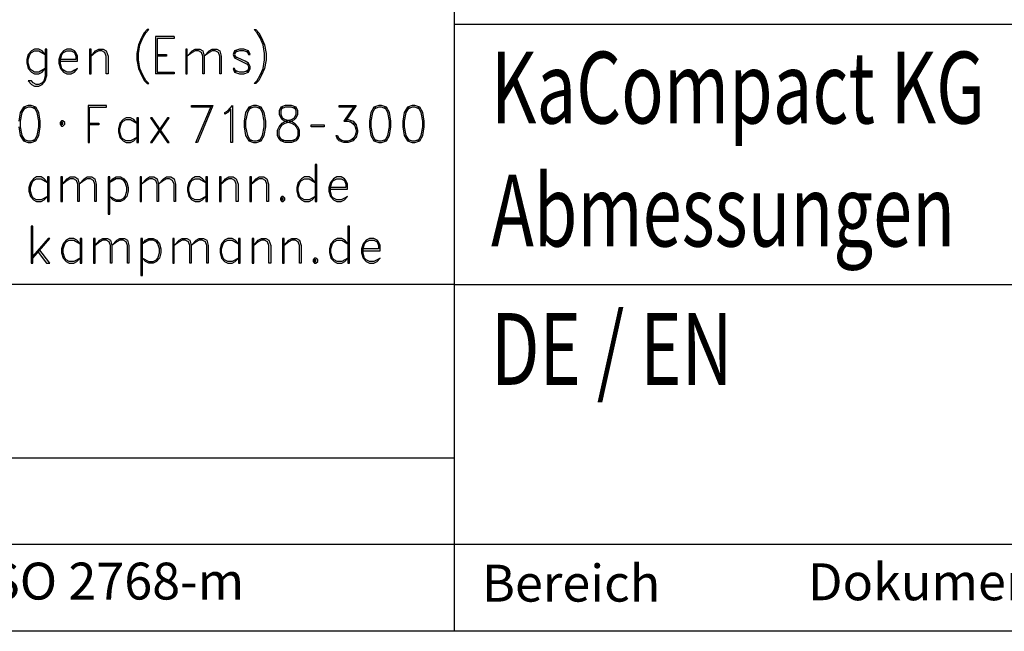
# Model space of a CAD drawing. Units: millimetres. Extents: x 55047 to 71065, y -14762 to -3678.
# Drawn here: x 65418 to 67100, y -13899 to -12855 of the extents above; entities that cross this region are included whole.
import ezdxf

# ---------------------------------------------------------------- set-up
doc = ezdxf.new("R2010")
doc.units = ezdxf.units.MM
for name, color, linetype in [('1', 7, 'Continuous'), ('102', 7, 'Continuous'), ('15', 7, 'Continuous'), ('500', 7, 'Continuous')]:
    doc.layers.add(name, color=color, linetype=linetype)
doc.styles.add('CONVERTER_11', font='txt.shx', dxfattribs={"width": 0.72})
doc.styles.add('CONVERTER_12', font='txt.shx', dxfattribs={"width": 0.81})
doc.styles.add('CONVERTER_15', font='txt.shx', dxfattribs={"width": 0.933419})

# ---------------------------------------------------------------- blocks, each defined once
blk = doc.blocks.new('Kopf', base_point=(4426.06, -196.047))
at = {"layer": '1', "color": 7, "linetype": 'Continuous'}
for p, q in [((4347.442, -102.505), (4347.442, -47.505)), ((4347.442, -85.581), (4304.062, -85.581)), ((4433.922, -102.505), (4248.922, -102.505))]:
    blk.add_line(p, q, dxfattribs=at)
at = {"layer": '1', "color": 2, "linetype": 'Continuous'}
for p, q in [((4248.922, -94.043), (4347.442, -94.043)), ((4433.922, -98.274), (4248.922, -98.274))]:
    blk.add_line(p, q, dxfattribs=at)
at = {"layer": '102', "color": 2, "linetype": 'Continuous'}
for p, q in [((4332.301, -73.309), (4332.169, -73.559)), ((4332.235, -73.559), (4332.38, -73.309)), ((4332.446, -73.151), (4332.301, -73.309)), ((4332.38, -73.309), (4332.525, -73.151)), ((4332.525, -73.151), (4332.446, -73.151)), ((4332.863, -73.494), (4332.863, -75.303)), ((4333.761, -73.494), (4332.863, -73.494)), ((4333.761, -73.494), (4333.761, -73.577)), ((4337.678, -73.151), (4337.757, -73.151)), ((4337.822, -73.309), (4337.678, -73.151)), ((4337.757, -73.151), (4337.901, -73.309)), ((4337.967, -73.559), (4337.822, -73.309)), ((4337.901, -73.309), (4338.033, -73.559)), ((4332.025, -73.888), (4331.946, -74.309)), ((4332.169, -73.559), (4332.025, -73.888)), ((4332.025, -74.309), (4332.09, -73.888)), ((4332.09, -73.888), (4332.235, -73.559)), ((4332.932, -73.577), (4332.932, -75.22)), ((4333.761, -73.577), (4332.932, -73.577)), ((4338.112, -73.888), (4337.967, -73.559)), ((4338.033, -73.559), (4338.178, -73.888)), ((4338.178, -74.309), (4338.112, -73.888)), ((4338.178, -73.888), (4338.257, -74.309)), ((4326.647, -74.364), (4326.578, -74.613)), ((4326.799, -74.185), (4326.647, -74.364)), ((4326.647, -74.613), (4326.73, -74.364)), ((4326.73, -74.364), (4326.799, -74.267)), ((4326.951, -74.102), (4326.799, -74.185)), ((4326.799, -74.267), (4326.951, -74.185)), ((4327.172, -74.102), (4326.951, -74.102)), ((4326.951, -74.185), (4327.172, -74.185)), ((4327.324, -74.185), (4327.172, -74.102)), ((4327.172, -74.185), (4327.475, -74.364)), ((4327.475, -74.364), (4327.324, -74.185)), ((4327.475, -74.102), (4327.475, -75.386)), ((4327.558, -74.102), (4327.475, -74.102)), ((4327.558, -75.386), (4327.558, -74.102)), ((4328.221, -74.364), (4328.138, -74.613)), ((4328.373, -74.185), (4328.221, -74.364)), ((4328.221, -74.613), (4328.29, -74.364)), ((4328.29, -74.364), (4328.373, -74.267)), ((4328.525, -74.102), (4328.373, -74.185)), ((4328.373, -74.267), (4328.525, -74.185)), ((4328.746, -74.102), (4328.525, -74.102)), ((4328.525, -74.185), (4328.746, -74.185)), ((4328.897, -74.185), (4328.746, -74.102)), ((4328.746, -74.185), (4328.897, -74.267)), ((4328.966, -74.267), (4328.897, -74.185)), ((4328.897, -74.267), (4328.966, -74.447)), ((4329.049, -74.447), (4328.966, -74.267)), ((4328.966, -74.447), (4328.966, -74.613)), ((4329.049, -74.695), (4329.049, -74.447)), ((4329.629, -74.102), (4329.629, -75.303)), ((4329.712, -74.102), (4329.629, -74.102)), ((4329.712, -75.303), (4329.712, -74.102)), ((4329.712, -74.447), (4329.933, -74.185)), ((4329.933, -74.267), (4329.712, -74.447)), ((4329.933, -74.185), (4330.085, -74.102)), ((4330.085, -74.185), (4329.933, -74.267)), ((4330.085, -74.102), (4330.306, -74.102)), ((4330.237, -74.185), (4330.085, -74.185)), ((4330.388, -74.267), (4330.237, -74.185)), ((4330.306, -74.102), (4330.457, -74.185)), ((4330.457, -74.447), (4330.388, -74.267)), ((4330.457, -74.185), (4330.54, -74.447)), ((4330.457, -75.303), (4330.457, -74.447)), ((4330.54, -74.447), (4330.54, -75.303)), ((4331.946, -74.309), (4331.946, -74.625)), ((4332.025, -74.625), (4332.025, -74.309)), ((4332.932, -74.364), (4333.388, -74.364)), ((4333.388, -74.447), (4332.932, -74.447)), ((4333.388, -74.364), (4333.388, -74.447)), ((4334.34, -74.102), (4334.34, -75.303)), ((4334.409, -74.102), (4334.34, -74.102)), ((4334.409, -75.303), (4334.409, -74.102)), ((4334.409, -74.447), (4334.644, -74.185)), ((4334.644, -74.267), (4334.409, -74.447)), ((4334.644, -74.185), (4334.796, -74.102)), ((4334.796, -74.185), (4334.644, -74.267)), ((4334.796, -74.102), (4335.017, -74.102)), ((4334.948, -74.185), (4334.796, -74.185)), ((4335.1, -74.267), (4334.948, -74.185)), ((4335.017, -74.102), (4335.169, -74.185)), ((4335.169, -74.447), (4335.1, -74.267)), ((4335.169, -74.185), (4335.238, -74.447)), ((4335.169, -75.303), (4335.169, -74.447)), ((4335.238, -74.447), (4335.472, -74.185)), ((4335.472, -74.267), (4335.238, -74.447)), ((4335.238, -74.447), (4335.238, -75.303)), ((4335.472, -74.185), (4335.624, -74.102)), ((4335.624, -74.185), (4335.472, -74.267)), ((4335.624, -74.102), (4335.845, -74.102)), ((4335.776, -74.185), (4335.624, -74.185)), ((4335.928, -74.267), (4335.776, -74.185)), ((4335.845, -74.102), (4335.997, -74.185)), ((4335.997, -74.447), (4335.928, -74.267)), ((4335.997, -74.185), (4336.066, -74.447)), ((4335.997, -75.303), (4335.997, -74.447)), ((4336.066, -74.447), (4336.066, -75.303)), ((4336.715, -74.185), (4336.646, -74.364)), ((4336.646, -74.364), (4336.715, -74.53)), ((4336.95, -74.102), (4336.715, -74.185)), ((4336.798, -74.185), (4336.715, -74.364)), ((4336.95, -74.185), (4336.715, -74.267)), ((4336.715, -74.364), (4336.798, -74.53)), ((4336.867, -74.53), (4336.715, -74.447)), ((4337.171, -74.102), (4336.95, -74.102)), ((4337.171, -74.185), (4336.95, -74.185)), ((4337.391, -74.185), (4337.171, -74.102)), ((4337.391, -74.267), (4337.171, -74.185)), ((4337.322, -74.185), (4337.391, -74.364)), ((4337.474, -74.364), (4337.391, -74.185)), ((4337.391, -74.364), (4337.474, -74.364)), ((4338.178, -74.625), (4338.178, -74.309)), ((4338.257, -74.309), (4338.257, -74.625)), ((4326.578, -74.613), (4326.578, -74.792)), ((4326.578, -74.792), (4326.647, -75.054)), ((4326.647, -74.792), (4326.647, -74.613)), ((4326.73, -75.054), (4326.647, -74.792)), ((4328.138, -74.613), (4328.138, -74.792)), ((4328.138, -74.792), (4328.221, -75.054)), ((4328.966, -74.613), (4328.221, -74.613)), ((4328.221, -74.792), (4328.221, -74.613)), ((4328.221, -74.695), (4329.049, -74.695)), ((4328.29, -75.054), (4328.221, -74.792)), ((4331.946, -74.625), (4332.025, -75.047)), ((4332.09, -75.047), (4332.025, -74.625)), ((4336.715, -74.53), (4336.867, -74.613)), ((4337.24, -74.695), (4336.867, -74.53)), ((4336.867, -74.613), (4337.24, -74.792)), ((4337.391, -74.792), (4337.24, -74.695)), ((4337.24, -74.792), (4337.391, -74.875)), ((4337.322, -74.792), (4337.391, -74.958)), ((4337.474, -74.958), (4337.391, -74.792)), ((4338.112, -75.047), (4338.178, -74.625)), ((4338.257, -74.625), (4338.178, -75.047)), ((4326.647, -75.054), (4326.799, -75.22)), ((4326.799, -75.137), (4326.73, -75.054)), ((4326.951, -75.22), (4326.799, -75.137)), ((4326.799, -75.22), (4326.951, -75.303)), ((4327.172, -75.22), (4326.951, -75.22)), ((4326.951, -75.303), (4327.172, -75.303)), ((4327.475, -75.054), (4327.172, -75.22)), ((4327.172, -75.303), (4327.324, -75.22)), ((4327.324, -75.22), (4327.475, -75.054)), ((4327.475, -75.386), (4327.406, -75.648)), ((4327.475, -75.648), (4327.558, -75.386)), ((4328.221, -75.054), (4328.373, -75.22)), ((4328.373, -75.137), (4328.29, -75.054)), ((4328.525, -75.22), (4328.373, -75.137)), ((4328.373, -75.22), (4328.525, -75.303)), ((4328.746, -75.22), (4328.525, -75.22)), ((4328.525, -75.303), (4328.746, -75.303)), ((4328.897, -75.137), (4328.746, -75.22)), ((4328.746, -75.303), (4328.897, -75.22)), ((4329.049, -75.054), (4328.897, -75.137)), ((4328.897, -75.22), (4329.049, -75.054)), ((4329.629, -75.303), (4329.712, -75.303)), ((4330.54, -75.303), (4330.457, -75.303)), ((4332.025, -75.047), (4332.169, -75.376)), ((4332.235, -75.376), (4332.09, -75.047)), ((4332.169, -75.376), (4332.301, -75.626)), ((4332.38, -75.626), (4332.235, -75.376)), ((4333.761, -75.303), (4332.863, -75.303)), ((4332.932, -75.22), (4333.761, -75.22)), ((4333.761, -75.22), (4333.761, -75.303)), ((4334.34, -75.303), (4334.409, -75.303)), ((4335.238, -75.303), (4335.169, -75.303)), ((4336.066, -75.303), (4335.997, -75.303)), ((4336.646, -75.054), (4336.715, -75.22)), ((4336.715, -75.054), (4336.646, -75.054)), ((4336.798, -75.22), (4336.715, -75.054)), ((4336.95, -75.22), (4336.715, -75.137)), ((4336.715, -75.22), (4336.95, -75.303)), ((4337.171, -75.22), (4336.95, -75.22)), ((4336.95, -75.303), (4337.171, -75.303)), ((4337.391, -75.137), (4337.171, -75.22)), ((4337.171, -75.303), (4337.391, -75.22)), ((4337.391, -75.054), (4337.322, -75.22)), ((4337.391, -74.958), (4337.391, -75.054)), ((4337.391, -75.22), (4337.474, -75.054)), ((4337.474, -75.054), (4337.474, -74.958)), ((4337.822, -75.626), (4337.967, -75.376)), ((4338.033, -75.376), (4337.901, -75.626)), ((4337.967, -75.376), (4338.112, -75.047)), ((4338.178, -75.047), (4338.033, -75.376)), ((4326.799, -75.648), (4326.647, -75.648)), ((4326.647, -75.648), (4326.799, -75.827)), ((4326.882, -75.745), (4326.799, -75.648)), ((4326.799, -75.827), (4326.951, -75.91)), ((4327.034, -75.827), (4326.882, -75.745)), ((4326.951, -75.91), (4327.172, -75.91)), ((4327.172, -75.827), (4327.034, -75.827)), ((4327.324, -75.745), (4327.172, -75.827)), ((4327.172, -75.91), (4327.324, -75.827)), ((4327.406, -75.648), (4327.324, -75.745)), ((4327.324, -75.827), (4327.475, -75.648)), ((4332.301, -75.626), (4332.446, -75.784)), ((4332.525, -75.784), (4332.38, -75.626)), ((4332.446, -75.784), (4332.525, -75.784)), ((4337.678, -75.784), (4337.822, -75.626)), ((4337.757, -75.784), (4337.678, -75.784)), ((4337.901, -75.626), (4337.757, -75.784)), ((4326.644, -76.852), (4326.409, -76.934)), ((4326.782, -76.852), (4326.644, -76.852)), ((4327.016, -76.934), (4326.782, -76.852)), ((4329.574, -76.852), (4329.574, -78.66)), ((4330.472, -76.852), (4329.574, -76.852)), ((4330.472, -76.934), (4330.472, -76.852)), ((4334.607, -76.852), (4335.656, -76.852)), ((4334.607, -76.934), (4334.607, -76.852)), ((4334.827, -78.66), (4335.587, -76.852)), ((4335.656, -76.852), (4334.91, -78.66)), ((4336.388, -77.114), (4336.608, -76.852)), ((4336.608, -76.852), (4336.608, -78.66)), ((4337.644, -76.852), (4337.409, -76.934)), ((4337.782, -76.852), (4337.644, -76.852)), ((4338.017, -76.934), (4337.782, -76.852)), ((4339.19, -76.852), (4338.969, -76.934)), ((4339.494, -76.852), (4339.19, -76.852)), ((4339.715, -76.934), (4339.494, -76.852)), ((4341.82, -76.852), (4342.648, -76.852)), ((4341.82, -76.934), (4341.82, -76.852)), ((4342.566, -76.852), (4342.041, -77.625)), ((4342.648, -76.852), (4342.124, -77.625)), ((4343.753, -76.852), (4343.518, -76.934)), ((4343.891, -76.852), (4343.753, -76.852)), ((4344.126, -76.934), (4343.891, -76.852)), ((4345.382, -76.852), (4345.147, -76.934)), ((4345.52, -76.852), (4345.382, -76.852)), ((4345.755, -76.934), (4345.52, -76.852)), ((4326.257, -77.197), (4326.188, -77.625)), ((4326.409, -76.934), (4326.257, -77.197)), ((4326.34, -77.197), (4326.257, -77.625)), ((4326.492, -76.934), (4326.34, -77.197)), ((4326.644, -76.934), (4326.409, -77.031)), ((4326.782, -76.934), (4326.644, -76.934)), ((4327.016, -77.031), (4326.782, -76.934)), ((4327.085, -77.197), (4326.933, -76.934)), ((4327.168, -77.197), (4327.016, -76.934)), ((4327.168, -77.625), (4327.085, -77.197)), ((4327.237, -77.625), (4327.168, -77.197)), ((4329.643, -76.934), (4330.472, -76.934)), ((4329.643, -78.66), (4329.643, -76.934)), ((4335.587, -76.934), (4334.607, -76.934)), ((4336.236, -77.197), (4336.388, -77.114)), ((4336.236, -77.28), (4336.236, -77.197)), ((4336.388, -77.197), (4336.236, -77.28)), ((4336.539, -77.031), (4336.388, -77.197)), ((4336.539, -78.66), (4336.539, -77.031)), ((4337.257, -77.197), (4337.188, -77.625)), ((4337.409, -76.934), (4337.257, -77.197)), ((4337.34, -77.197), (4337.257, -77.625)), ((4337.492, -76.934), (4337.34, -77.197)), ((4337.644, -76.934), (4337.409, -77.031)), ((4337.782, -76.934), (4337.644, -76.934)), ((4338.017, -77.031), (4337.782, -76.934)), ((4338.086, -77.197), (4337.934, -76.934)), ((4338.168, -77.197), (4338.017, -76.934)), ((4338.168, -77.625), (4338.086, -77.197)), ((4338.237, -77.625), (4338.168, -77.197)), ((4338.969, -76.934), (4338.886, -77.114)), ((4338.886, -77.114), (4338.886, -77.28)), ((4338.886, -77.28), (4338.969, -77.459)), ((4339.19, -76.934), (4338.969, -77.031)), ((4339.038, -76.934), (4338.969, -77.114)), ((4338.969, -77.114), (4338.969, -77.28)), ((4338.969, -77.28), (4339.038, -77.459)), ((4339.494, -76.934), (4339.19, -76.934)), ((4339.715, -77.031), (4339.494, -76.934)), ((4339.715, -77.114), (4339.646, -76.934)), ((4339.646, -77.459), (4339.715, -77.28)), ((4339.798, -77.114), (4339.715, -76.934)), ((4339.715, -77.28), (4339.715, -77.114)), ((4339.715, -77.459), (4339.798, -77.28)), ((4339.798, -77.28), (4339.798, -77.114)), ((4342.566, -76.934), (4341.82, -76.934)), ((4343.366, -77.197), (4343.297, -77.625)), ((4343.518, -76.934), (4343.366, -77.197)), ((4343.449, -77.197), (4343.366, -77.625)), ((4343.601, -76.934), (4343.449, -77.197)), ((4343.753, -76.934), (4343.518, -77.031)), ((4343.891, -76.934), (4343.753, -76.934)), ((4344.126, -77.031), (4343.891, -76.934)), ((4344.195, -77.197), (4344.043, -76.934)), ((4344.277, -77.197), (4344.126, -76.934)), ((4344.277, -77.625), (4344.195, -77.197)), ((4344.347, -77.625), (4344.277, -77.197)), ((4344.995, -77.197), (4344.926, -77.625)), ((4345.147, -76.934), (4344.995, -77.197)), ((4345.078, -77.197), (4344.995, -77.625)), ((4345.23, -76.934), (4345.078, -77.197)), ((4345.382, -76.934), (4345.147, -77.031)), ((4345.52, -76.934), (4345.382, -76.934)), ((4345.755, -77.031), (4345.52, -76.934)), ((4345.824, -77.197), (4345.672, -76.934)), ((4345.907, -77.197), (4345.755, -76.934)), ((4345.907, -77.625), (4345.824, -77.197)), ((4345.976, -77.625), (4345.907, -77.197)), ((4326.257, -77.625), (4326.257, -77.887)), ((4327.168, -77.887), (4327.168, -77.625)), ((4327.237, -77.887), (4327.237, -77.625)), ((4328.273, -77.607), (4328.204, -77.689)), ((4328.204, -77.689), (4328.204, -77.772)), ((4328.204, -77.772), (4328.273, -77.855)), ((4328.342, -77.607), (4328.273, -77.607)), ((4328.342, -77.689), (4328.273, -77.689)), ((4328.273, -77.689), (4328.273, -77.772)), ((4328.273, -77.772), (4328.342, -77.772)), ((4328.425, -77.689), (4328.342, -77.607)), ((4328.342, -77.772), (4328.342, -77.689)), ((4328.342, -77.855), (4328.425, -77.772)), ((4328.425, -77.772), (4328.425, -77.689)), ((4329.643, -77.721), (4330.099, -77.721)), ((4330.099, -77.804), (4329.643, -77.804)), ((4330.099, -77.721), (4330.099, -77.804)), ((4331.121, -77.721), (4331.052, -77.97)), ((4331.273, -77.542), (4331.121, -77.721)), ((4331.121, -77.97), (4331.203, -77.721)), ((4331.203, -77.721), (4331.273, -77.625)), ((4331.424, -77.459), (4331.273, -77.542)), ((4331.273, -77.625), (4331.424, -77.542)), ((4331.645, -77.459), (4331.424, -77.459)), ((4331.424, -77.542), (4331.645, -77.542)), ((4331.797, -77.542), (4331.645, -77.459)), ((4331.645, -77.542), (4331.949, -77.721)), ((4331.949, -77.721), (4331.797, -77.542)), ((4331.949, -77.459), (4331.949, -78.66)), ((4332.032, -77.459), (4331.949, -77.459)), ((4332.032, -78.66), (4332.032, -77.459)), ((4333.44, -77.459), (4332.612, -78.66)), ((4332.612, -77.459), (4333.44, -78.66)), ((4332.695, -77.459), (4332.612, -77.459)), ((4332.695, -78.66), (4333.523, -77.459)), ((4333.523, -78.66), (4332.695, -77.459)), ((4333.523, -77.459), (4333.44, -77.459)), ((4337.188, -77.625), (4337.188, -77.887)), ((4337.257, -77.625), (4337.257, -77.887)), ((4338.168, -77.887), (4338.168, -77.625)), ((4338.237, -77.887), (4338.237, -77.625)), ((4338.886, -77.887), (4339.038, -77.721)), ((4338.969, -77.459), (4339.038, -77.542)), ((4338.969, -77.887), (4339.038, -77.804)), ((4339.038, -77.459), (4339.19, -77.542)), ((4339.038, -77.542), (4339.19, -77.625)), ((4339.038, -77.721), (4339.19, -77.625)), ((4339.038, -77.804), (4339.19, -77.721)), ((4339.19, -77.625), (4339.494, -77.542)), ((4339.19, -77.542), (4339.494, -77.625)), ((4339.19, -77.721), (4339.494, -77.625)), ((4339.19, -77.625), (4339.494, -77.721)), ((4339.494, -77.542), (4339.646, -77.459)), ((4339.494, -77.625), (4339.646, -77.542)), ((4339.494, -77.625), (4339.646, -77.721)), ((4339.494, -77.721), (4339.646, -77.804)), ((4339.646, -77.542), (4339.715, -77.459)), ((4339.646, -77.721), (4339.798, -77.887)), ((4339.646, -77.804), (4339.715, -77.887)), ((4340.446, -77.804), (4341.088, -77.804)), ((4340.446, -77.887), (4340.446, -77.804)), ((4341.088, -77.804), (4341.088, -77.887)), ((4342.041, -77.625), (4342.262, -77.625)), ((4342.124, -77.542), (4342.262, -77.542)), ((4342.262, -77.542), (4342.497, -77.625)), ((4342.262, -77.625), (4342.497, -77.721)), ((4342.345, -77.625), (4342.566, -77.804)), ((4342.497, -77.625), (4342.648, -77.804)), ((4342.497, -77.721), (4342.648, -77.97)), ((4342.566, -77.804), (4342.648, -78.053)), ((4342.648, -77.804), (4342.717, -78.053)), ((4343.297, -77.625), (4343.297, -77.887)), ((4343.366, -77.625), (4343.366, -77.887)), ((4344.277, -77.887), (4344.277, -77.625)), ((4344.347, -77.887), (4344.347, -77.625)), ((4344.926, -77.625), (4344.926, -77.887)), ((4344.995, -77.625), (4344.995, -77.887)), ((4345.907, -77.887), (4345.907, -77.625)), ((4345.976, -77.887), (4345.976, -77.625)), ((4326.188, -77.887), (4326.257, -78.315)), ((4326.257, -77.887), (4326.34, -78.315)), ((4326.257, -78.315), (4326.409, -78.577)), ((4326.34, -78.315), (4326.492, -78.577)), ((4326.933, -78.577), (4327.085, -78.315)), ((4327.016, -78.577), (4327.168, -78.315)), ((4327.085, -78.315), (4327.168, -77.887)), ((4327.168, -78.315), (4327.237, -77.887)), ((4328.273, -77.855), (4328.342, -77.855)), ((4331.052, -77.97), (4331.052, -78.149)), ((4331.052, -78.149), (4331.121, -78.412)), ((4331.121, -78.149), (4331.121, -77.97)), ((4331.203, -78.412), (4331.121, -78.149)), ((4337.188, -77.887), (4337.257, -78.315)), ((4337.257, -77.887), (4337.34, -78.315)), ((4337.257, -78.315), (4337.409, -78.577)), ((4337.34, -78.315), (4337.492, -78.577)), ((4337.934, -78.577), (4338.086, -78.315)), ((4338.017, -78.577), (4338.168, -78.315)), ((4338.086, -78.315), (4338.168, -77.887)), ((4338.168, -78.315), (4338.237, -77.887)), ((4338.817, -78.053), (4338.886, -77.887)), ((4338.817, -78.315), (4338.817, -78.053)), ((4338.886, -78.494), (4338.817, -78.315)), ((4338.886, -78.053), (4338.969, -77.887)), ((4338.886, -78.315), (4338.886, -78.053)), ((4338.969, -78.494), (4338.886, -78.315)), ((4339.715, -77.887), (4339.798, -78.053)), ((4339.798, -78.315), (4339.715, -78.494)), ((4339.798, -77.887), (4339.867, -78.053)), ((4339.798, -78.053), (4339.798, -78.315)), ((4339.867, -78.315), (4339.798, -78.494)), ((4339.867, -78.053), (4339.867, -78.315)), ((4341.088, -77.887), (4340.446, -77.887)), ((4341.668, -78.315), (4341.737, -78.315)), ((4341.737, -78.494), (4341.668, -78.315)), ((4341.737, -78.315), (4341.82, -78.494)), ((4342.497, -78.494), (4342.648, -78.232)), ((4342.648, -78.149), (4342.566, -78.412)), ((4342.648, -78.053), (4342.648, -78.149)), ((4342.717, -78.149), (4342.648, -78.412)), ((4342.717, -78.053), (4342.717, -78.149)), ((4343.297, -77.887), (4343.366, -78.315)), ((4343.366, -77.887), (4343.449, -78.315)), ((4343.366, -78.315), (4343.518, -78.577)), ((4343.449, -78.315), (4343.601, -78.577)), ((4344.043, -78.577), (4344.195, -78.315)), ((4344.126, -78.577), (4344.277, -78.315)), ((4344.195, -78.315), (4344.277, -77.887)), ((4344.277, -78.315), (4344.347, -77.887)), ((4344.926, -77.887), (4344.995, -78.315)), ((4344.995, -77.887), (4345.078, -78.315)), ((4344.995, -78.315), (4345.147, -78.577)), ((4345.078, -78.315), (4345.23, -78.577)), ((4345.672, -78.577), (4345.824, -78.315)), ((4345.755, -78.577), (4345.907, -78.315)), ((4345.824, -78.315), (4345.907, -77.887)), ((4345.907, -78.315), (4345.976, -77.887)), ((4326.409, -78.494), (4326.644, -78.577)), ((4326.409, -78.577), (4326.644, -78.66)), ((4326.644, -78.577), (4326.782, -78.577)), ((4326.644, -78.66), (4326.782, -78.66)), ((4326.782, -78.577), (4327.016, -78.494)), ((4326.782, -78.66), (4327.016, -78.577)), ((4329.574, -78.66), (4329.643, -78.66)), ((4331.121, -78.412), (4331.273, -78.577)), ((4331.273, -78.494), (4331.203, -78.412)), ((4331.424, -78.577), (4331.273, -78.494)), ((4331.273, -78.577), (4331.424, -78.66)), ((4331.645, -78.577), (4331.424, -78.577)), ((4331.424, -78.66), (4331.645, -78.66)), ((4331.949, -78.412), (4331.645, -78.577)), ((4331.645, -78.66), (4331.797, -78.577)), ((4331.797, -78.577), (4331.949, -78.412)), ((4331.949, -78.66), (4332.032, -78.66)), ((4332.612, -78.66), (4332.695, -78.66)), ((4333.44, -78.66), (4333.523, -78.66)), ((4334.91, -78.66), (4334.827, -78.66)), ((4336.608, -78.66), (4336.539, -78.66)), ((4337.409, -78.494), (4337.644, -78.577)), ((4337.409, -78.577), (4337.644, -78.66)), ((4337.644, -78.577), (4337.782, -78.577)), ((4337.644, -78.66), (4337.782, -78.66)), ((4337.782, -78.577), (4338.017, -78.494)), ((4337.782, -78.66), (4338.017, -78.577)), ((4338.886, -78.412), (4339.121, -78.577)), ((4338.969, -78.577), (4338.886, -78.494)), ((4339.19, -78.577), (4338.969, -78.494)), ((4339.19, -78.66), (4338.969, -78.577)), ((4339.494, -78.577), (4339.19, -78.577)), ((4339.494, -78.66), (4339.19, -78.66)), ((4339.715, -78.494), (4339.494, -78.577)), ((4339.715, -78.577), (4339.494, -78.66)), ((4339.563, -78.577), (4339.798, -78.412)), ((4339.798, -78.494), (4339.715, -78.577)), ((4341.972, -78.577), (4341.737, -78.412)), ((4341.82, -78.577), (4341.737, -78.494)), ((4341.82, -78.494), (4342.041, -78.577)), ((4342.041, -78.66), (4341.82, -78.577)), ((4342.041, -78.577), (4342.262, -78.577)), ((4342.262, -78.66), (4342.041, -78.66)), ((4342.262, -78.577), (4342.497, -78.494)), ((4342.497, -78.577), (4342.262, -78.66)), ((4342.566, -78.412), (4342.345, -78.577)), ((4342.648, -78.412), (4342.497, -78.577)), ((4343.518, -78.494), (4343.753, -78.577)), ((4343.518, -78.577), (4343.753, -78.66)), ((4343.753, -78.577), (4343.891, -78.577)), ((4343.753, -78.66), (4343.891, -78.66)), ((4343.891, -78.577), (4344.126, -78.494)), ((4343.891, -78.66), (4344.126, -78.577)), ((4345.147, -78.494), (4345.382, -78.577)), ((4345.147, -78.577), (4345.382, -78.66)), ((4345.382, -78.577), (4345.52, -78.577)), ((4345.382, -78.66), (4345.52, -78.66)), ((4345.52, -78.577), (4345.755, -78.494)), ((4345.52, -78.66), (4345.755, -78.577)), ((4340.653, -79.733), (4340.653, -81.542)), ((4340.736, -79.733), (4340.653, -79.733)), ((4340.736, -81.542), (4340.736, -79.733)), ((4326.751, -80.603), (4326.682, -80.851)), ((4326.903, -80.423), (4326.751, -80.603)), ((4326.751, -80.851), (4326.834, -80.603)), ((4326.834, -80.603), (4326.903, -80.506)), ((4327.055, -80.34), (4326.903, -80.423)), ((4326.903, -80.506), (4327.055, -80.423)), ((4327.276, -80.34), (4327.055, -80.34)), ((4327.055, -80.423), (4327.276, -80.423)), ((4327.427, -80.423), (4327.276, -80.34)), ((4327.276, -80.423), (4327.579, -80.603)), ((4327.579, -80.603), (4327.427, -80.423)), ((4327.579, -80.34), (4327.579, -81.542)), ((4327.662, -80.34), (4327.579, -80.34)), ((4327.662, -81.542), (4327.662, -80.34)), ((4328.242, -80.34), (4328.242, -81.542)), ((4328.311, -80.34), (4328.242, -80.34)), ((4328.311, -81.542), (4328.311, -80.34)), ((4328.311, -80.686), (4328.546, -80.423)), ((4328.546, -80.506), (4328.311, -80.686)), ((4328.546, -80.423), (4328.698, -80.34)), ((4328.698, -80.423), (4328.546, -80.506)), ((4328.698, -80.34), (4328.918, -80.34)), ((4328.849, -80.423), (4328.698, -80.423)), ((4329.001, -80.506), (4328.849, -80.423)), ((4328.918, -80.34), (4329.07, -80.423)), ((4329.07, -80.686), (4329.001, -80.506)), ((4329.07, -80.423), (4329.139, -80.686)), ((4329.07, -81.542), (4329.07, -80.686)), ((4329.139, -80.686), (4329.374, -80.423)), ((4329.374, -80.506), (4329.139, -80.686)), ((4329.139, -80.686), (4329.139, -81.542)), ((4329.374, -80.423), (4329.526, -80.34)), ((4329.526, -80.423), (4329.374, -80.506)), ((4329.526, -80.34), (4329.747, -80.34)), ((4329.678, -80.423), (4329.526, -80.423)), ((4329.83, -80.506), (4329.678, -80.423)), ((4329.747, -80.34), (4329.899, -80.423)), ((4329.899, -80.686), (4329.83, -80.506)), ((4329.899, -80.423), (4329.968, -80.686)), ((4329.899, -81.542), (4329.899, -80.686)), ((4329.968, -80.686), (4329.968, -81.542)), ((4330.547, -80.34), (4330.547, -82.149)), ((4330.63, -80.34), (4330.547, -80.34)), ((4330.63, -82.149), (4330.63, -80.34)), ((4330.63, -80.603), (4330.782, -80.423)), ((4330.934, -80.423), (4330.63, -80.603)), ((4330.782, -80.423), (4330.934, -80.34)), ((4330.934, -80.34), (4331.155, -80.34)), ((4331.155, -80.423), (4330.934, -80.423)), ((4331.155, -80.34), (4331.307, -80.423)), ((4331.307, -80.506), (4331.155, -80.423)), ((4331.307, -80.423), (4331.459, -80.603)), ((4331.376, -80.603), (4331.307, -80.506)), ((4331.459, -80.851), (4331.376, -80.603)), ((4331.459, -80.603), (4331.528, -80.851)), ((4332.108, -80.34), (4332.108, -81.542)), ((4332.177, -80.34), (4332.108, -80.34)), ((4332.177, -81.542), (4332.177, -80.34)), ((4332.177, -80.686), (4332.411, -80.423)), ((4332.411, -80.506), (4332.177, -80.686)), ((4332.411, -80.423), (4332.563, -80.34)), ((4332.563, -80.423), (4332.411, -80.506)), ((4332.563, -80.34), (4332.784, -80.34)), ((4332.715, -80.423), (4332.563, -80.423)), ((4332.867, -80.506), (4332.715, -80.423)), ((4332.784, -80.34), (4332.936, -80.423)), ((4332.936, -80.686), (4332.867, -80.506)), ((4332.936, -80.423), (4333.005, -80.686)), ((4332.936, -81.542), (4332.936, -80.686)), ((4333.005, -80.686), (4333.24, -80.423)), ((4333.24, -80.506), (4333.005, -80.686)), ((4333.005, -80.686), (4333.005, -81.542)), ((4333.24, -80.423), (4333.391, -80.34)), ((4333.391, -80.423), (4333.24, -80.506)), ((4333.391, -80.34), (4333.612, -80.34)), ((4333.543, -80.423), (4333.391, -80.423)), ((4333.695, -80.506), (4333.543, -80.423)), ((4333.612, -80.34), (4333.764, -80.423)), ((4333.764, -80.686), (4333.695, -80.506)), ((4333.764, -80.423), (4333.833, -80.686)), ((4333.764, -81.542), (4333.764, -80.686)), ((4333.833, -80.686), (4333.833, -81.542)), ((4334.482, -80.603), (4334.413, -80.851)), ((4334.634, -80.423), (4334.482, -80.603)), ((4334.482, -80.851), (4334.565, -80.603)), ((4334.565, -80.603), (4334.634, -80.506)), ((4334.786, -80.34), (4334.634, -80.423)), ((4334.634, -80.506), (4334.786, -80.423)), ((4335.007, -80.34), (4334.786, -80.34)), ((4334.786, -80.423), (4335.007, -80.423)), ((4335.159, -80.423), (4335.007, -80.34)), ((4335.007, -80.423), (4335.31, -80.603)), ((4335.31, -80.603), (4335.159, -80.423)), ((4335.31, -80.34), (4335.31, -81.542)), ((4335.393, -80.34), (4335.31, -80.34)), ((4335.393, -81.542), (4335.393, -80.34)), ((4335.973, -80.34), (4335.973, -81.542)), ((4336.056, -80.34), (4335.973, -80.34)), ((4336.056, -81.542), (4336.056, -80.34)), ((4336.056, -80.686), (4336.277, -80.423)), ((4336.277, -80.506), (4336.056, -80.686)), ((4336.277, -80.423), (4336.429, -80.34)), ((4336.429, -80.423), (4336.277, -80.506)), ((4336.429, -80.34), (4336.65, -80.34)), ((4336.581, -80.423), (4336.429, -80.423)), ((4336.732, -80.506), (4336.581, -80.423)), ((4336.65, -80.34), (4336.801, -80.423)), ((4336.801, -80.686), (4336.732, -80.506)), ((4336.801, -80.423), (4336.884, -80.686)), ((4336.801, -81.542), (4336.801, -80.686)), ((4336.884, -80.686), (4336.884, -81.542)), ((4337.464, -80.34), (4337.464, -81.542)), ((4337.547, -80.34), (4337.464, -80.34)), ((4337.547, -81.542), (4337.547, -80.34)), ((4337.547, -80.686), (4337.768, -80.423)), ((4337.768, -80.506), (4337.547, -80.686)), ((4337.768, -80.423), (4337.92, -80.34)), ((4337.92, -80.423), (4337.768, -80.506)), ((4337.92, -80.34), (4338.141, -80.34)), ((4338.072, -80.423), (4337.92, -80.423)), ((4338.223, -80.506), (4338.072, -80.423)), ((4338.141, -80.34), (4338.292, -80.423)), ((4338.292, -80.686), (4338.223, -80.506)), ((4338.292, -80.423), (4338.375, -80.686)), ((4338.292, -81.542), (4338.292, -80.686)), ((4338.375, -80.686), (4338.375, -81.542)), ((4339.825, -80.603), (4339.756, -80.851)), ((4339.977, -80.423), (4339.825, -80.603)), ((4339.825, -80.851), (4339.908, -80.603)), ((4339.908, -80.603), (4339.977, -80.506)), ((4340.129, -80.34), (4339.977, -80.423)), ((4339.977, -80.506), (4340.129, -80.423)), ((4340.35, -80.34), (4340.129, -80.34)), ((4340.129, -80.423), (4340.35, -80.423)), ((4340.501, -80.423), (4340.35, -80.34)), ((4340.35, -80.423), (4340.653, -80.603)), ((4340.653, -80.603), (4340.501, -80.423)), ((4341.399, -80.603), (4341.316, -80.851)), ((4341.551, -80.423), (4341.399, -80.603)), ((4341.399, -80.851), (4341.468, -80.603)), ((4341.468, -80.603), (4341.551, -80.506)), ((4341.702, -80.34), (4341.551, -80.423)), ((4341.551, -80.506), (4341.702, -80.423)), ((4341.923, -80.34), (4341.702, -80.34)), ((4341.702, -80.423), (4341.923, -80.423)), ((4342.075, -80.423), (4341.923, -80.34)), ((4341.923, -80.423), (4342.075, -80.506)), ((4342.144, -80.506), (4342.075, -80.423)), ((4342.075, -80.506), (4342.144, -80.686)), ((4342.227, -80.686), (4342.144, -80.506)), ((4342.144, -80.686), (4342.144, -80.851)), ((4342.227, -80.934), (4342.227, -80.686)), ((4326.682, -80.851), (4326.682, -81.031)), ((4326.682, -81.031), (4326.751, -81.293)), ((4326.751, -81.031), (4326.751, -80.851)), ((4326.834, -81.293), (4326.751, -81.031)), ((4331.376, -81.293), (4331.459, -81.031)), ((4331.459, -81.031), (4331.459, -80.851)), ((4331.528, -81.031), (4331.459, -81.293)), ((4331.528, -80.851), (4331.528, -81.031)), ((4334.413, -80.851), (4334.413, -81.031)), ((4334.413, -81.031), (4334.482, -81.293)), ((4334.482, -81.031), (4334.482, -80.851)), ((4334.565, -81.293), (4334.482, -81.031)), ((4339.756, -80.851), (4339.756, -81.031)), ((4339.756, -81.031), (4339.825, -81.293)), ((4339.825, -81.031), (4339.825, -80.851)), ((4339.908, -81.293), (4339.825, -81.031)), ((4341.316, -80.851), (4341.316, -81.031)), ((4341.316, -81.031), (4341.399, -81.293)), ((4342.144, -80.851), (4341.399, -80.851)), ((4341.399, -81.031), (4341.399, -80.851)), ((4341.399, -80.934), (4342.227, -80.934)), ((4341.468, -81.293), (4341.399, -81.031)), ((4326.751, -81.293), (4326.903, -81.459)), ((4326.903, -81.376), (4326.834, -81.293)), ((4327.055, -81.459), (4326.903, -81.376)), ((4326.903, -81.459), (4327.055, -81.542)), ((4327.276, -81.459), (4327.055, -81.459)), ((4327.055, -81.542), (4327.276, -81.542)), ((4327.579, -81.293), (4327.276, -81.459)), ((4327.276, -81.542), (4327.427, -81.459)), ((4327.427, -81.459), (4327.579, -81.293)), ((4327.579, -81.542), (4327.662, -81.542)), ((4328.242, -81.542), (4328.311, -81.542)), ((4329.139, -81.542), (4329.07, -81.542)), ((4329.968, -81.542), (4329.899, -81.542)), ((4330.782, -81.459), (4330.63, -81.293)), ((4330.63, -81.293), (4330.934, -81.459)), ((4330.934, -81.542), (4330.782, -81.459)), ((4330.934, -81.459), (4331.155, -81.459)), ((4331.155, -81.542), (4330.934, -81.542)), ((4331.155, -81.459), (4331.307, -81.376)), ((4331.307, -81.459), (4331.155, -81.542)), ((4331.459, -81.293), (4331.307, -81.459)), ((4331.307, -81.376), (4331.376, -81.293)), ((4332.108, -81.542), (4332.177, -81.542)), ((4333.005, -81.542), (4332.936, -81.542)), ((4333.833, -81.542), (4333.764, -81.542)), ((4334.482, -81.293), (4334.634, -81.459)), ((4334.634, -81.376), (4334.565, -81.293)), ((4334.786, -81.459), (4334.634, -81.376)), ((4334.634, -81.459), (4334.786, -81.542)), ((4335.007, -81.459), (4334.786, -81.459)), ((4334.786, -81.542), (4335.007, -81.542)), ((4335.31, -81.293), (4335.007, -81.459)), ((4335.007, -81.542), (4335.159, -81.459)), ((4335.159, -81.459), (4335.31, -81.293)), ((4335.31, -81.542), (4335.393, -81.542)), ((4335.973, -81.542), (4336.056, -81.542)), ((4336.884, -81.542), (4336.801, -81.542)), ((4337.464, -81.542), (4337.547, -81.542)), ((4338.375, -81.542), (4338.292, -81.542)), ((4339.024, -81.293), (4338.955, -81.376)), ((4338.955, -81.376), (4338.955, -81.459)), ((4338.955, -81.459), (4339.024, -81.542)), ((4339.093, -81.293), (4339.024, -81.293)), ((4339.093, -81.376), (4339.024, -81.376)), ((4339.024, -81.376), (4339.024, -81.459)), ((4339.024, -81.459), (4339.093, -81.459)), ((4339.024, -81.542), (4339.093, -81.542)), ((4339.176, -81.376), (4339.093, -81.293)), ((4339.093, -81.459), (4339.093, -81.376)), ((4339.093, -81.542), (4339.176, -81.459)), ((4339.176, -81.459), (4339.176, -81.376)), ((4339.825, -81.293), (4339.977, -81.459)), ((4339.977, -81.376), (4339.908, -81.293)), ((4340.129, -81.459), (4339.977, -81.376)), ((4339.977, -81.459), (4340.129, -81.542)), ((4340.35, -81.459), (4340.129, -81.459)), ((4340.129, -81.542), (4340.35, -81.542)), ((4340.653, -81.293), (4340.35, -81.459)), ((4340.35, -81.542), (4340.501, -81.459)), ((4340.501, -81.459), (4340.653, -81.293)), ((4340.653, -81.542), (4340.736, -81.542)), ((4341.399, -81.293), (4341.551, -81.459)), ((4341.551, -81.376), (4341.468, -81.293)), ((4341.702, -81.459), (4341.551, -81.376)), ((4341.551, -81.459), (4341.702, -81.542)), ((4341.923, -81.459), (4341.702, -81.459)), ((4341.702, -81.542), (4341.923, -81.542)), ((4342.075, -81.376), (4341.923, -81.459)), ((4341.923, -81.542), (4342.075, -81.459)), ((4342.227, -81.293), (4342.075, -81.376)), ((4342.075, -81.459), (4342.227, -81.293)), ((4330.547, -82.149), (4330.63, -82.149)), ((4326.785, -82.735), (4326.785, -84.543)), ((4326.868, -82.735), (4326.785, -82.735)), ((4326.868, -84.543), (4326.868, -82.735)), ((4342.248, -82.735), (4342.248, -84.543)), ((4342.331, -82.735), (4342.248, -82.735)), ((4342.331, -84.543), (4342.331, -82.735)), ((4327.614, -83.342), (4326.868, -84.198)), ((4326.868, -84.295), (4327.697, -83.342)), ((4327.697, -83.342), (4327.614, -83.342)), ((4328.497, -83.425), (4328.345, -83.605)), ((4328.428, -83.605), (4328.497, -83.508)), ((4328.649, -83.342), (4328.497, -83.425)), ((4328.497, -83.508), (4328.649, -83.425)), ((4328.87, -83.342), (4328.649, -83.342)), ((4328.649, -83.425), (4328.87, -83.425)), ((4329.022, -83.425), (4328.87, -83.342)), ((4328.87, -83.425), (4329.174, -83.605)), ((4329.174, -83.605), (4329.022, -83.425)), ((4329.174, -83.342), (4329.174, -84.543)), ((4329.257, -83.342), (4329.174, -83.342)), ((4329.257, -84.543), (4329.257, -83.342)), ((4329.836, -83.342), (4329.836, -84.543)), ((4329.906, -83.342), (4329.836, -83.342)), ((4329.906, -84.543), (4329.906, -83.342)), ((4329.906, -83.687), (4330.14, -83.425)), ((4330.14, -83.508), (4329.906, -83.687)), ((4330.14, -83.425), (4330.292, -83.342)), ((4330.292, -83.425), (4330.14, -83.508)), ((4330.292, -83.342), (4330.513, -83.342)), ((4330.444, -83.425), (4330.292, -83.425)), ((4330.596, -83.508), (4330.444, -83.425)), ((4330.513, -83.342), (4330.665, -83.425)), ((4330.665, -83.687), (4330.596, -83.508)), ((4330.665, -83.425), (4330.734, -83.687)), ((4330.734, -83.687), (4330.969, -83.425)), ((4330.969, -83.508), (4330.734, -83.687)), ((4330.969, -83.425), (4331.12, -83.342)), ((4331.12, -83.425), (4330.969, -83.508)), ((4331.12, -83.342), (4331.341, -83.342)), ((4331.272, -83.425), (4331.12, -83.425)), ((4331.424, -83.508), (4331.272, -83.425)), ((4331.341, -83.342), (4331.493, -83.425)), ((4331.493, -83.687), (4331.424, -83.508)), ((4331.493, -83.425), (4331.562, -83.687)), ((4332.142, -83.342), (4332.142, -85.151)), ((4332.225, -83.342), (4332.142, -83.342)), ((4332.225, -85.151), (4332.225, -83.342)), ((4332.225, -83.605), (4332.377, -83.425)), ((4332.529, -83.425), (4332.225, -83.605)), ((4332.377, -83.425), (4332.529, -83.342)), ((4332.529, -83.342), (4332.749, -83.342)), ((4332.749, -83.425), (4332.529, -83.425)), ((4332.749, -83.342), (4332.901, -83.425)), ((4332.901, -83.508), (4332.749, -83.425)), ((4332.901, -83.425), (4333.053, -83.605)), ((4332.97, -83.605), (4332.901, -83.508)), ((4333.702, -83.342), (4333.702, -84.543)), ((4333.771, -83.342), (4333.702, -83.342)), ((4333.771, -84.543), (4333.771, -83.342)), ((4333.771, -83.687), (4334.006, -83.425)), ((4334.006, -83.508), (4333.771, -83.687)), ((4334.006, -83.425), (4334.158, -83.342)), ((4334.158, -83.425), (4334.006, -83.508)), ((4334.158, -83.342), (4334.379, -83.342)), ((4334.31, -83.425), (4334.158, -83.425)), ((4334.461, -83.508), (4334.31, -83.425)), ((4334.379, -83.342), (4334.53, -83.425)), ((4334.53, -83.687), (4334.461, -83.508)), ((4334.53, -83.425), (4334.599, -83.687)), ((4334.599, -83.687), (4334.834, -83.425)), ((4334.834, -83.508), (4334.599, -83.687)), ((4334.834, -83.425), (4334.986, -83.342)), ((4334.986, -83.425), (4334.834, -83.508)), ((4334.986, -83.342), (4335.207, -83.342)), ((4335.138, -83.425), (4334.986, -83.425)), ((4335.29, -83.508), (4335.138, -83.425)), ((4335.207, -83.342), (4335.359, -83.425)), ((4335.359, -83.687), (4335.29, -83.508)), ((4335.359, -83.425), (4335.428, -83.687)), ((4336.229, -83.425), (4336.077, -83.605)), ((4336.159, -83.605), (4336.229, -83.508)), ((4336.38, -83.342), (4336.229, -83.425)), ((4336.229, -83.508), (4336.38, -83.425)), ((4336.601, -83.342), (4336.38, -83.342)), ((4336.38, -83.425), (4336.601, -83.425)), ((4336.753, -83.425), (4336.601, -83.342)), ((4336.601, -83.425), (4336.905, -83.605)), ((4336.905, -83.605), (4336.753, -83.425)), ((4336.905, -83.342), (4336.905, -84.543)), ((4336.988, -83.342), (4336.905, -83.342)), ((4336.988, -84.543), (4336.988, -83.342)), ((4337.568, -83.342), (4337.568, -84.543)), ((4337.651, -83.342), (4337.568, -83.342)), ((4337.651, -84.543), (4337.651, -83.342)), ((4337.651, -83.687), (4337.871, -83.425)), ((4337.871, -83.508), (4337.651, -83.687)), ((4337.871, -83.425), (4338.023, -83.342)), ((4338.023, -83.425), (4337.871, -83.508)), ((4338.023, -83.342), (4338.244, -83.342)), ((4338.175, -83.425), (4338.023, -83.425)), ((4338.327, -83.508), (4338.175, -83.425)), ((4338.244, -83.342), (4338.396, -83.425)), ((4338.396, -83.687), (4338.327, -83.508)), ((4338.396, -83.425), (4338.479, -83.687)), ((4339.059, -83.342), (4339.059, -84.543)), ((4339.142, -83.342), (4339.059, -83.342)), ((4339.142, -84.543), (4339.142, -83.342)), ((4339.142, -83.687), (4339.362, -83.425)), ((4339.362, -83.508), (4339.142, -83.687)), ((4339.362, -83.425), (4339.514, -83.342)), ((4339.514, -83.425), (4339.362, -83.508)), ((4339.514, -83.342), (4339.735, -83.342)), ((4339.666, -83.425), (4339.514, -83.425)), ((4339.818, -83.508), (4339.666, -83.425)), ((4339.735, -83.342), (4339.887, -83.425)), ((4339.887, -83.687), (4339.818, -83.508)), ((4339.887, -83.425), (4339.97, -83.687)), ((4341.571, -83.425), (4341.419, -83.605)), ((4341.502, -83.605), (4341.571, -83.508)), ((4341.723, -83.342), (4341.571, -83.425)), ((4341.571, -83.508), (4341.723, -83.425)), ((4341.944, -83.342), (4341.723, -83.342)), ((4341.723, -83.425), (4341.944, -83.425)), ((4342.096, -83.425), (4341.944, -83.342)), ((4341.944, -83.425), (4342.248, -83.605)), ((4342.248, -83.605), (4342.096, -83.425)), ((4343.145, -83.425), (4342.993, -83.605)), ((4343.062, -83.605), (4343.145, -83.508)), ((4343.297, -83.342), (4343.145, -83.425)), ((4343.145, -83.508), (4343.297, -83.425)), ((4343.518, -83.342), (4343.297, -83.342)), ((4343.297, -83.425), (4343.518, -83.425)), ((4343.67, -83.425), (4343.518, -83.342)), ((4343.518, -83.425), (4343.67, -83.508)), ((4343.739, -83.508), (4343.67, -83.425)), ((4343.67, -83.508), (4343.739, -83.687)), ((4343.822, -83.687), (4343.739, -83.508)), ((4327.089, -83.936), (4327.545, -84.543)), ((4327.697, -84.543), (4327.172, -83.853)), ((4328.345, -83.605), (4328.276, -83.853)), ((4328.276, -83.853), (4328.276, -84.033)), ((4328.276, -84.033), (4328.345, -84.295)), ((4328.345, -83.853), (4328.428, -83.605)), ((4328.345, -84.033), (4328.345, -83.853)), ((4328.428, -84.295), (4328.345, -84.033)), ((4330.665, -84.543), (4330.665, -83.687)), ((4330.734, -83.687), (4330.734, -84.543)), ((4331.493, -84.543), (4331.493, -83.687)), ((4331.562, -83.687), (4331.562, -84.543)), ((4333.053, -83.853), (4332.97, -83.605)), ((4332.97, -84.295), (4333.053, -84.033)), ((4333.053, -83.605), (4333.122, -83.853)), ((4333.053, -84.033), (4333.053, -83.853)), ((4333.122, -84.033), (4333.053, -84.295)), ((4333.122, -83.853), (4333.122, -84.033)), ((4334.53, -84.543), (4334.53, -83.687)), ((4334.599, -83.687), (4334.599, -84.543)), ((4335.359, -84.543), (4335.359, -83.687)), ((4335.428, -83.687), (4335.428, -84.543)), ((4336.077, -83.605), (4336.008, -83.853)), ((4336.008, -83.853), (4336.008, -84.033)), ((4336.008, -84.033), (4336.077, -84.295)), ((4336.077, -83.853), (4336.159, -83.605)), ((4336.077, -84.033), (4336.077, -83.853)), ((4336.159, -84.295), (4336.077, -84.033)), ((4338.396, -84.543), (4338.396, -83.687)), ((4338.479, -83.687), (4338.479, -84.543)), ((4339.887, -84.543), (4339.887, -83.687)), ((4339.97, -83.687), (4339.97, -84.543)), ((4341.419, -83.605), (4341.35, -83.853)), ((4341.35, -83.853), (4341.35, -84.033)), ((4341.35, -84.033), (4341.419, -84.295)), ((4341.419, -83.853), (4341.502, -83.605)), ((4341.419, -84.033), (4341.419, -83.853)), ((4341.502, -84.295), (4341.419, -84.033)), ((4342.993, -83.605), (4342.91, -83.853)), ((4342.91, -83.853), (4342.91, -84.033)), ((4342.91, -84.033), (4342.993, -84.295)), ((4342.993, -83.853), (4343.062, -83.605)), ((4343.739, -83.853), (4342.993, -83.853)), ((4342.993, -84.033), (4342.993, -83.853)), ((4342.993, -83.936), (4343.822, -83.936)), ((4343.062, -84.295), (4342.993, -84.033)), ((4343.739, -83.687), (4343.739, -83.853)), ((4343.822, -83.936), (4343.822, -83.687)), ((4326.785, -84.543), (4326.868, -84.543)), ((4327.545, -84.543), (4327.697, -84.543)), ((4328.345, -84.295), (4328.497, -84.461)), ((4328.497, -84.378), (4328.428, -84.295)), ((4328.649, -84.461), (4328.497, -84.378)), ((4328.497, -84.461), (4328.649, -84.543)), ((4328.87, -84.461), (4328.649, -84.461)), ((4328.649, -84.543), (4328.87, -84.543)), ((4329.174, -84.295), (4328.87, -84.461)), ((4328.87, -84.543), (4329.022, -84.461)), ((4329.022, -84.461), (4329.174, -84.295)), ((4329.174, -84.543), (4329.257, -84.543)), ((4329.836, -84.543), (4329.906, -84.543)), ((4330.734, -84.543), (4330.665, -84.543)), ((4331.562, -84.543), (4331.493, -84.543)), ((4332.377, -84.461), (4332.225, -84.295)), ((4332.225, -84.295), (4332.529, -84.461)), ((4332.529, -84.543), (4332.377, -84.461)), ((4332.529, -84.461), (4332.749, -84.461)), ((4332.749, -84.543), (4332.529, -84.543)), ((4332.749, -84.461), (4332.901, -84.378)), ((4332.901, -84.461), (4332.749, -84.543)), ((4333.053, -84.295), (4332.901, -84.461)), ((4332.901, -84.378), (4332.97, -84.295)), ((4333.702, -84.543), (4333.771, -84.543)), ((4334.599, -84.543), (4334.53, -84.543)), ((4335.428, -84.543), (4335.359, -84.543)), ((4336.077, -84.295), (4336.229, -84.461)), ((4336.229, -84.378), (4336.159, -84.295)), ((4336.38, -84.461), (4336.229, -84.378)), ((4336.229, -84.461), (4336.38, -84.543)), ((4336.601, -84.461), (4336.38, -84.461)), ((4336.38, -84.543), (4336.601, -84.543)), ((4336.905, -84.295), (4336.601, -84.461)), ((4336.601, -84.543), (4336.753, -84.461)), ((4336.753, -84.461), (4336.905, -84.295)), ((4336.905, -84.543), (4336.988, -84.543)), ((4337.568, -84.543), (4337.651, -84.543)), ((4338.479, -84.543), (4338.396, -84.543)), ((4339.059, -84.543), (4339.142, -84.543)), ((4339.97, -84.543), (4339.887, -84.543)), ((4340.619, -84.295), (4340.55, -84.378)), ((4340.55, -84.378), (4340.55, -84.461)), ((4340.55, -84.461), (4340.619, -84.543)), ((4340.688, -84.295), (4340.619, -84.295)), ((4340.688, -84.378), (4340.619, -84.378)), ((4340.619, -84.378), (4340.619, -84.461)), ((4340.619, -84.461), (4340.688, -84.461)), ((4340.619, -84.543), (4340.688, -84.543)), ((4340.771, -84.378), (4340.688, -84.295)), ((4340.688, -84.461), (4340.688, -84.378)), ((4340.688, -84.543), (4340.771, -84.461)), ((4340.771, -84.461), (4340.771, -84.378)), ((4341.419, -84.295), (4341.571, -84.461)), ((4341.571, -84.378), (4341.502, -84.295)), ((4341.723, -84.461), (4341.571, -84.378)), ((4341.571, -84.461), (4341.723, -84.543)), ((4341.944, -84.461), (4341.723, -84.461)), ((4341.723, -84.543), (4341.944, -84.543)), ((4342.248, -84.295), (4341.944, -84.461)), ((4341.944, -84.543), (4342.096, -84.461)), ((4342.096, -84.461), (4342.248, -84.295)), ((4342.248, -84.543), (4342.331, -84.543)), ((4342.993, -84.295), (4343.145, -84.461)), ((4343.145, -84.378), (4343.062, -84.295)), ((4343.297, -84.461), (4343.145, -84.378)), ((4343.145, -84.461), (4343.297, -84.543)), ((4343.518, -84.461), (4343.297, -84.461)), ((4343.297, -84.543), (4343.518, -84.543)), ((4343.67, -84.378), (4343.518, -84.461)), ((4343.518, -84.543), (4343.67, -84.461)), ((4343.822, -84.295), (4343.67, -84.378)), ((4343.67, -84.461), (4343.822, -84.295)), ((4332.142, -85.151), (4332.225, -85.151))]:
    blk.add_line(p, q, dxfattribs=at)
at = {"layer": '500', "color": 2, "linetype": 'Continuous'}
for p, q in [((4347.442, -72.889), (4433.922, -72.889)), ((4347.442, -85.581), (4433.922, -85.581))]:
    blk.add_line(p, q, dxfattribs=at)
at = {"layer": '1', "color": 7, "style": 'CONVERTER_11', "width": 0.72}
for s, p in [('KaCompact KG', (4349.231, -77.731)), ('Abmessungen', (4349.231, -83.731))]:
    blk.add_text(s, height=3.5, dxfattribs=at).set_placement(p)
at = {"layer": '1', "color": 2, "char_height": 1.8, "line_spacing_factor": 1.320528, "style": 'CONVERTER_12'}
for s, insert, attachment_point in [('ISO 2768-m', (4324.052, -100.287), 4), ('Dokumentation', (4373.724, -100.322), 5)]:
    blk.add_mtext(s, dxfattribs=dict(at, insert=insert, attachment_point=attachment_point))
at = {"layer": '15', "color": 7, "style": 'CONVERTER_11', "width": 0.72}
blk.add_text('DE / EN', height=3.5, dxfattribs=at).set_placement((4349.231, -90.481))
at = {"layer": '15', "color": 2, "insert": (4348.785, -100.389), "char_height": 1.8, "attachment_point": 4, "line_spacing_factor": 0.60024, "style": 'CONVERTER_15'}
blk.add_mtext('Bereich', dxfattribs=at)
blk = doc.blocks.new('_tb_frame_A3QV', base_point=(4038.922, -102.505))
at = {"layer": '1', "color": 7, "linetype": 'Continuous'}
blk.add_line((4433.922, -102.505), (4038.922, -102.505), dxfattribs=at)

msp = doc.modelspace()

# ---------------------------------------------------------------- block references
at = {"xscale": 35.00003500003368, "yscale": 35.0000350000355}
for name, p in [('_tb_frame_A3QV', (55362, -13899.3)), ('Kopf', (68911.9, -17173.3))]:
    msp.add_blockref(name, p, dxfattribs=at)

doc.saveas('drawing.dxf')
